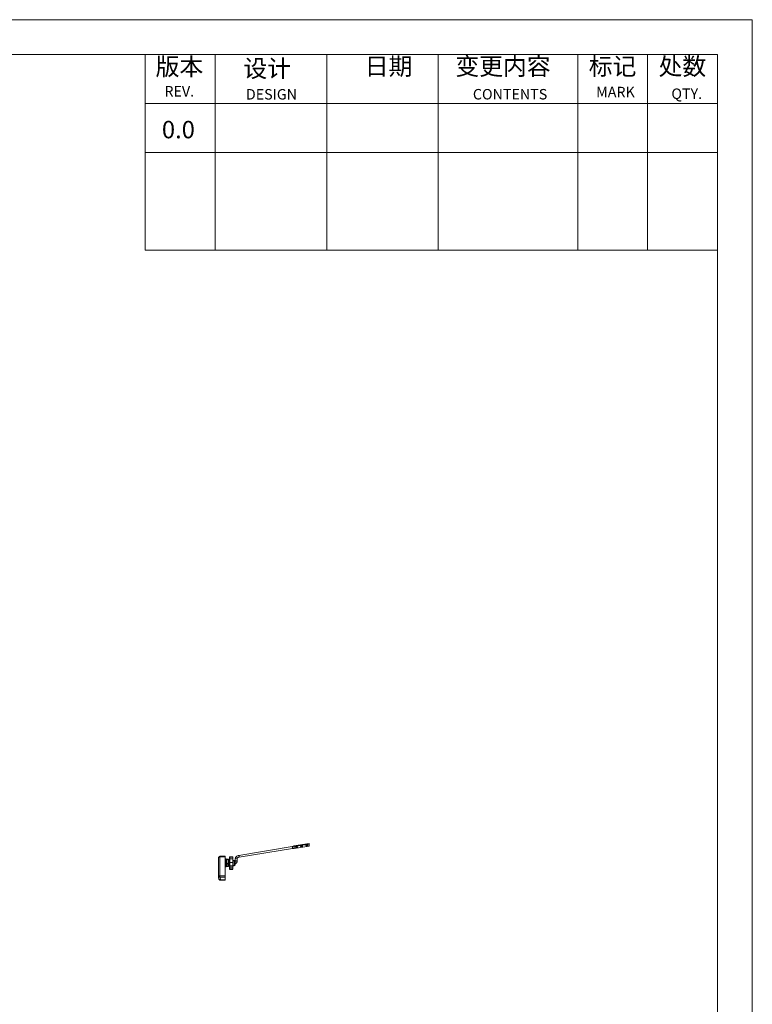
# Model space of a CAD drawing. Units: millimetres. Extents: x 9740 to 13890, y 44318 to 50168.
# Drawn here: x 11815 to 13890, y 47381 to 50168 of the extents above; entities that cross this region are included whole.
import ezdxf

# ---------------------------------------------------------------- set-up
doc = ezdxf.new("R2010")
doc.units = ezdxf.units.MM
doc.layers.get('0').update_dxf_attribs({"lineweight": 20})
doc.layers.add('02___PRT_ALL_AXES', color=7, linetype='Continuous')
doc.layers.add('图层3', color=7, linetype='Continuous', lineweight=40)
doc.styles.get("Standard").update_dxf_attribs({"font": 'simplex.shx', "bigfont": 'gbcbig.shx'})

msp = doc.modelspace()

# ---------------------------------------------------------------- linework, layer by layer
at = {"color": 7, "linetype": 'Continuous'}
for p, q in [((12435.5, 47803.1), (12586.6, 47827.7)), ((12586.9, 47827.8), (12586.5, 47827.7)), ((12586.7, 47827.7), (12591.5, 47829.7)), ((12587.2, 47825.9), (12592.1, 47828)), ((12591.5, 47829.7), (12634.4, 47836.7)), ((12592.1, 47828), (12635, 47835)), ((12592.1, 47822.4), (12635, 47829.4)), ((12592.1, 47828), (12592.1, 47822.4)), ((12635, 47835), (12635, 47829.4)), ((12378.4, 47738.2), (12378.4, 47796.9)), ((12381.4, 47798.4), (12381.4, 47745.6)), ((12381.9, 47798.9), (12381.9, 47800.4)), ((12396.9, 47800.4), (12381.9, 47800.4)), ((12381.9, 47798.9), (12396.9, 47798.9)), ((12396.9, 47732.5), (12396.9, 47800.4)), ((12408.9, 47796.9), (12410.4, 47796.9)), ((12410.4, 47796.9), (12410.4, 47780.4)), ((12418.9, 47764.2), (12418.9, 47799.1)), ((12436.3, 47798.1), (12587.4, 47822.8)), ((12587.4, 47822.8), (12587.4, 47822.8)), ((12587.4, 47822.8), (12587.5, 47822.8)), ((12588.1, 47822.8), (12592.1, 47822.4)), ((12405.9, 47792.1), (12397.9, 47792.1)), ((12402.9, 47790.5), (12397.9, 47792)), ((12402.9, 47789.5), (12397.9, 47791)), ((12397.9, 47789.5), (12402.9, 47789.5)), ((12402.9, 47781.8), (12397.9, 47783.3)), ((12402.9, 47780.8), (12397.9, 47782.3)), ((12397.9, 47780.8), (12402.9, 47780.8)), ((12405.9, 47779.6), (12397.9, 47779.6)), ((12405.9, 47778.2), (12397.9, 47778.2)), ((12402.9, 47775), (12397.9, 47772.4)), ((12397.9, 47775), (12402.9, 47775)), ((12402.9, 47774.4), (12397.9, 47771.8)), ((12405.9, 47771.2), (12397.9, 47771.2)), ((12405.9, 47791.7), (12398.9, 47791.7)), ((12399.5, 47788.1), (12399.2, 47787.9)), ((12399.2, 47787.9), (12399.2, 47787.9)), ((12399.2, 47787.9), (12399.4, 47787.7)), ((12399.5, 47788), (12399.3, 47787.9)), ((12399.4, 47784.5), (12399.3, 47784.2)), ((12399.4, 47784.4), (12399.3, 47784.2)), ((12399.3, 47784.2), (12401.5, 47784.2)), ((12399.4, 47787.7), (12399.4, 47785.9)), ((12399.4, 47785.9), (12399.5, 47786)), ((12399.4, 47784.5), (12399.4, 47784.4)), ((12399.5, 47784.5), (12399.4, 47784.5)), ((12399.5, 47784.4), (12399.4, 47784.4)), ((12399.5, 47787), (12399.5, 47788.1)), ((12399.9, 47786.9), (12399.5, 47787.1)), ((12399.9, 47786.8), (12399.5, 47787)), ((12399.5, 47786), (12399.5, 47786.9)), ((12399.5, 47786.9), (12399.9, 47786.8)), ((12399.5, 47784.5), (12399.5, 47784.4)), ((12399.5, 47784.4), (12399.5, 47784.5)), ((12399.5, 47784.4), (12399.5, 47784.3)), ((12399.5, 47784.3), (12399.5, 47784.4)), ((12400.2, 47784.4), (12399.5, 47784.4)), ((12400.2, 47784.3), (12399.5, 47784.3)), ((12400, 47788), (12399.8, 47787.8)), ((12400, 47787.9), (12399.8, 47787.7)), ((12399.8, 47787.8), (12399.8, 47787.7)), ((12399.8, 47787.7), (12399.9, 47787.6)), ((12399.9, 47786.4), (12399.8, 47786.1)), ((12399.9, 47786.3), (12399.8, 47786.1)), ((12399.8, 47786.1), (12401.7, 47786.1)), ((12399.9, 47787.6), (12399.9, 47786.8)), ((12399.9, 47786.8), (12399.9, 47786.3)), ((12400.2, 47785.2), (12399.9, 47785)), ((12399.9, 47785), (12399.9, 47785)), ((12399.9, 47785), (12400.2, 47784.9)), ((12400, 47788), (12400, 47787.9)), ((12400, 47788), (12400, 47787.9)), ((12400.1, 47787.9), (12400, 47788)), ((12400, 47788), (12400, 47788)), ((12400.1, 47787.8), (12400, 47787.9)), ((12400, 47787.9), (12400, 47787.9)), ((12400.2, 47785.1), (12400, 47784.9)), ((12400.1, 47787.9), (12400.1, 47787.8)), ((12401.7, 47787.9), (12400.1, 47787.9)), ((12401.7, 47787.8), (12400.1, 47787.8)), ((12400.1, 47787.3), (12400.1, 47787.7)), ((12400.1, 47787.7), (12401.4, 47787.7)), ((12401.4, 47787.4), (12400.1, 47787.4)), ((12401.4, 47787.3), (12400.1, 47787.3)), ((12400.1, 47786.7), (12400.1, 47787.1)), ((12400.1, 47787.1), (12400.4, 47787.1)), ((12400.4, 47786.8), (12400.1, 47786.8)), ((12400.1, 47786.3), (12400.1, 47786.7)), ((12400.1, 47786.7), (12401.4, 47786.7)), ((12400.4, 47786.7), (12400.1, 47786.7)), ((12401.4, 47786.4), (12400.1, 47786.4)), ((12401.4, 47786.3), (12400.1, 47786.3)), ((12400.2, 47785.2), (12400.2, 47785.1)), ((12400.3, 47785.2), (12400.2, 47785.2)), ((12400.3, 47785.1), (12400.2, 47785.1)), ((12400.2, 47784.9), (12400.2, 47784.3)), ((12400.3, 47784.3), (12400.3, 47785.2)), ((12401.5, 47784.4), (12400.3, 47784.4)), ((12401.5, 47784.3), (12400.3, 47784.3)), ((12400.4, 47787.1), (12400.4, 47786.7)), ((12400.5, 47786.7), (12400.5, 47787.1)), ((12400.5, 47787.1), (12400.9, 47787.1)), ((12400.9, 47786.8), (12400.5, 47786.8)), ((12400.9, 47786.7), (12400.5, 47786.7)), ((12400.9, 47787.1), (12400.9, 47786.7)), ((12401, 47786.7), (12401, 47787.1)), ((12401, 47787.1), (12401.4, 47787.1)), ((12401.4, 47786.8), (12401, 47786.8)), ((12401.4, 47786.7), (12401, 47786.7)), ((12401.6, 47785.5), (12401.3, 47785.3)), ((12401.3, 47785.3), (12401.5, 47785.1)), ((12401.4, 47787.7), (12401.4, 47787.3)), ((12401.4, 47787.1), (12401.4, 47786.7)), ((12401.4, 47786.7), (12401.4, 47786.3)), ((12401.6, 47785.4), (12401.4, 47785.2)), ((12401.5, 47786.3), (12401.5, 47787.7)), ((12401.5, 47787.7), (12401.7, 47787.7)), ((12401.7, 47786.4), (12401.5, 47786.4)), ((12401.7, 47786.3), (12401.5, 47786.3)), ((12401.5, 47785.1), (12401.5, 47784.3)), ((12401.5, 47784.2), (12401.5, 47783.3)), ((12401.5, 47783.3), (12401.6, 47783.4)), ((12401.6, 47785.5), (12401.6, 47785.4)), ((12401.6, 47785.4), (12401.6, 47785.5)), ((12401.6, 47783.4), (12401.6, 47785.4)), ((12401.6, 47785.3), (12401.6, 47785.4)), ((12401.7, 47787.9), (12401.7, 47787.8)), ((12401.7, 47787.7), (12401.7, 47787.9)), ((12401.7, 47787.7), (12401.7, 47787.8)), ((12401.7, 47787.7), (12401.7, 47787.7)), ((12401.7, 47786.4), (12401.7, 47786.3)), ((12401.8, 47786.2), (12401.7, 47786.4)), ((12401.8, 47786.1), (12401.7, 47786.3)), ((12401.7, 47786.1), (12401.8, 47786.2)), ((12402.9, 47789.5), (12402.9, 47790.5)), ((12402.9, 47781.8), (12402.9, 47780.8)), ((12402.9, 47775), (12402.9, 47774.4)), ((12405.9, 47792.1), (12405.9, 47791.7)), ((12405.9, 47779.6), (12405.9, 47778.2)), ((12406.4, 47773.7), (12406.9, 47774.5)), ((12406.4, 47773.7), (12406.4, 47773.7)), ((12406.9, 47774.5), (12407.2, 47774.5)), ((12407.1, 47789.7), (12407.2, 47789.6)), ((12407.6, 47788.9), (12407.2, 47789.6)), ((12407.2, 47774.5), (12407.7, 47773.7)), ((12408, 47788.9), (12407.6, 47788.9)), ((12407.9, 47773.7), (12408.4, 47774.5)), ((12407.9, 47773.7), (12407.9, 47773.7)), ((12408.5, 47789.6), (12408, 47788.8)), ((12408.4, 47774.5), (12408.7, 47774.5)), ((12408.5, 47789.7), (12408.5, 47789.6)), ((12408.6, 47789.7), (12408.7, 47789.6)), ((12408.9, 47789.2), (12408.7, 47789.6)), ((12408.7, 47774.5), (12408.9, 47774.1)), ((12408.9, 47780.4), (12410.4, 47780.4)), ((12408.9, 47774.3), (12410.4, 47774.3)), ((12410.4, 47793.4), (12418.9, 47793.4)), ((12410.4, 47782.5), (12418.9, 47782.5)), ((12410.4, 47774.3), (12410.4, 47764.8)), ((12424.7, 47787.7), (12424.7, 47775.6)), ((12424.9, 47787.4), (12424.9, 47775.9)), ((12425.6, 47785.5), (12425.6, 47793.7)), ((12430.6, 47785.5), (12430.6, 47793.7)), ((12381.9, 47745.2), (12381.9, 47741.1)), ((12381.9, 47745.2), (12396.9, 47745.2)), ((12384.4, 47734.1), (12381.9, 47741.1)), ((12381.9, 47741.1), (12396.9, 47741.1)), ((12408.9, 47764.8), (12410.4, 47764.8)), ((12410.4, 47767.6), (12418.9, 47767.6)), ((12396.9, 47732.5), (12384.2, 47732.5)), ((12396.9, 47734.1), (12384.4, 47734.1))]:
    msp.add_line(p, q, dxfattribs=at)
for points in [[(12381.9, 47800.4), (12381.3, 47800.3), (12380.6, 47800.1), (12380, 47799.8), (12379.4, 47799.3), (12379, 47798.8), (12378.7, 47798.1), (12378.5, 47797.5), (12378.4, 47796.9)], [(12587.5, 47822.8), (12588, 47822.8), (12588.1, 47822.8)], [(12378.4, 47738.2), (12378.5, 47737.1), (12378.9, 47736), (12379.4, 47735), (12380.2, 47734.1), (12381.1, 47733.4), (12382.2, 47732.9), (12383.3, 47732.5), (12384.2, 47732.5)]]:
    msp.add_lwpolyline(points, dxfattribs=at)
for centre, radius, start, end in [((12572.1, 47822.8), 15.4, 7.9994, 11.5557), ((12424.6, 47787.4), 0.3, 359.9999, 71.565), ((12424.6, 47775.9), 0.3, 288.435, 0.0001)]:
    msp.add_arc(centre, radius, start, end, dxfattribs=at)
for points, knots in [([(12586.6, 47827.7), (12586.6, 47827.7), (12586.6, 47827.7), (12586.7, 47827.7), (12586.7, 47827.7)], [0, 0, 0, 0, 0.190121, 1, 1, 1, 1]), ([(12586.7, 47827.7), (12586.7, 47827.7), (12586.7, 47827.6), (12586.7, 47827.6), (12586.8, 47827.5)], [0, 0, 0, 0, 0.21852, 1, 1, 1, 1]), ([(12586.8, 47827.5), (12586.8, 47827.5), (12586.9, 47827.2), (12587.1, 47826.7), (12587.2, 47826.3), (12587.2, 47825.9)], [0, 0, 0, 0, 0.176233, 0.408869, 1, 1, 1, 1]), ([(12587.4, 47825), (12587.4, 47824.7), (12587.5, 47824.3), (12587.5, 47823.8), (12587.5, 47823.5)], [0, 0, 0, 0, 0.540545, 1, 1, 1, 1]), ([(12591.5, 47829.7), (12591.7, 47829.5), (12591.9, 47828.9), (12592, 47828.3), (12592.1, 47828)], [0, 0, 0, 0, 0.428328, 1, 1, 1, 1]), ([(12634.4, 47836.7), (12634.5, 47836.5), (12634.7, 47835.9), (12634.9, 47835.3), (12635, 47835)], [0, 0, 0, 0, 0.427746, 1, 1, 1, 1]), ([(12381.4, 47798.4), (12381, 47798.4), (12380.5, 47798.4), (12379.8, 47798.2), (12379.3, 47798), (12378.9, 47797.8), (12378.7, 47797.5), (12378.5, 47797.2), (12378.4, 47797), (12378.4, 47796.9)], [0, 0, 0, 0, 0.318184, 0.466233, 0.601762, 0.722255, 0.826957, 0.917747, 1, 1, 1, 1]), ([(12381.4, 47798.4), (12381.4, 47798.5), (12381.5, 47798.6), (12381.6, 47798.8), (12381.7, 47798.8), (12381.9, 47798.9), (12381.9, 47798.9)], [0, 0, 0, 0, 0.233204, 0.476463, 0.733591, 1, 1, 1, 1]), ([(12425.6, 47793.7), (12425.6, 47794.3), (12425.8, 47795.4), (12426.3, 47797.1), (12427.3, 47798.6), (12428.9, 47800.4), (12431.7, 47802.1), (12434.2, 47802.9), (12435.5, 47803.1)], [0, 0, 0, 0, 0.116121, 0.233146, 0.352251, 0.474373, 0.729562, 1, 1, 1, 1]), ([(12430.6, 47793.7), (12430.6, 47793.9), (12430.7, 47794.4), (12430.9, 47795), (12431.4, 47795.7), (12432.3, 47796.6), (12433.9, 47797.6), (12435.5, 47798), (12436.3, 47798.1)], [0, 0, 0, 0, 0.079254, 0.167525, 0.269494, 0.388202, 0.671462, 1, 1, 1, 1]), ([(12435.5, 47803.1), (12435.5, 47803.1), (12435.6, 47803), (12435.7, 47802.9), (12435.8, 47802.6), (12435.9, 47802.2), (12436.1, 47801.6), (12436.2, 47800.9), (12436.4, 47800), (12436.4, 47799.3), (12436.4, 47798.9)], [0, 0, 0, 0, 0.036362, 0.069438, 0.112905, 0.228379, 0.374151, 0.538151, 0.706476, 1, 1, 1, 1]), ([(12436.4, 47798.9), (12436.4, 47798.8), (12436.4, 47798.6), (12436.4, 47798.4), (12436.4, 47798.3), (12436.4, 47798.2), (12436.3, 47798.1), (12436.3, 47798.1)], [0, 0, 0, 0, 0.389929, 0.687784, 0.799356, 0.886567, 1, 1, 1, 1]), ([(12587.5, 47823.5), (12587.5, 47823.5), (12587.5, 47823.3), (12587.5, 47823.1), (12587.5, 47822.9), (12587.4, 47822.8), (12587.4, 47822.8)], [0, 0, 0, 0, 0.360264, 0.649322, 0.862277, 1, 1, 1, 1]), ([(12406.4, 47773.7), (12406.4, 47773.7), (12406.4, 47773.7), (12406.4, 47773.8), (12406.5, 47773.9), (12406.5, 47774), (12406.5, 47774.2), (12406.5, 47774.5), (12406.5, 47774.9), (12406.6, 47775.5), (12406.6, 47776.2), (12406.6, 47777), (12406.7, 47777.9), (12406.7, 47778.8), (12406.7, 47780.1), (12406.8, 47781.8), (12406.8, 47783.7), (12406.9, 47785), (12406.9, 47785.7)], [0, 0, 0, 0, 0.003769, 0.010145, 0.019153, 0.030774, 0.044973, 0.061692, 0.102423, 0.152318, 0.210569, 0.276233, 0.348246, 0.425437, 0.506548, 0.675216, 0.84333, 1, 1, 1, 1]), ([(12406.9, 47785.7), (12406.9, 47786), (12406.9, 47786.5), (12407, 47787.3), (12407, 47787.9), (12407, 47788.3), (12407, 47788.6), (12407, 47788.8), (12407.1, 47789), (12407.1, 47789.2), (12407.1, 47789.4), (12407.1, 47789.5), (12407.1, 47789.6), (12407.1, 47789.6), (12407.1, 47789.7), (12407.1, 47789.7), (12407.1, 47789.7)], [0, 0, 0, 0, 0.216765, 0.412828, 0.584778, 0.660801, 0.729734, 0.791292, 0.845217, 0.891282, 0.929308, 0.959144, 0.980716, 0.994052, 0.997786, 1, 1, 1, 1]), ([(12407.6, 47788.9), (12407.6, 47788.9), (12407.6, 47788.8), (12407.6, 47788.8), (12407.6, 47788.8), (12407.6, 47788.7), (12407.5, 47788.5), (12407.5, 47788.3), (12407.5, 47788), (12407.5, 47787.7), (12407.5, 47787.3), (12407.4, 47786.8), (12407.4, 47786.3), (12407.4, 47785.5), (12407.3, 47784.5), (12407.3, 47783.2), (12407.2, 47781.9), (12407.2, 47780.5), (12407.2, 47779.2), (12407.1, 47778), (12407.1, 47777), (12407, 47776.3), (12407, 47775.9), (12407, 47775.5), (12407, 47775.2), (12407, 47774.9), (12406.9, 47774.7), (12406.9, 47774.6), (12406.9, 47774.6), (12406.9, 47774.5), (12406.9, 47774.5), (12406.9, 47774.5)], [0, 0, 0, 0, 0.000987, 0.0029, 0.005898, 0.010015, 0.021603, 0.037601, 0.057876, 0.082247, 0.11049, 0.142348, 0.177524, 0.215695, 0.299582, 0.390907, 0.486291, 0.582207, 0.675104, 0.761547, 0.838338, 0.872211, 0.902643, 0.92935, 0.952091, 0.970658, 0.984888, 0.990339, 0.994672, 0.997885, 1, 1, 1, 1]), ([(12408, 47788.8), (12408, 47788.8), (12408, 47788.8), (12408, 47788.8), (12407.9, 47788.7), (12407.9, 47788.6), (12407.9, 47788.4), (12407.9, 47788.1), (12407.9, 47787.8), (12407.8, 47787.4), (12407.8, 47787), (12407.8, 47786.3), (12407.7, 47785.4), (12407.7, 47784.1), (12407.7, 47782.8), (12407.6, 47781.5), (12407.6, 47780.1), (12407.5, 47778.8), (12407.5, 47777.8), (12407.5, 47777), (12407.4, 47776.5), (12407.4, 47776.1), (12407.4, 47775.7), (12407.4, 47775.3), (12407.3, 47775), (12407.3, 47774.8), (12407.3, 47774.6), (12407.3, 47774.6), (12407.3, 47774.5), (12407.3, 47774.5), (12407.3, 47774.5), (12407.2, 47774.5)], [0, 0, 0, 0, 0.002116, 0.005328, 0.00966, 0.015112, 0.029341, 0.047909, 0.070649, 0.097358, 0.127789, 0.161662, 0.238454, 0.324896, 0.417794, 0.513709, 0.609094, 0.700418, 0.784305, 0.822476, 0.857652, 0.88951, 0.917753, 0.942124, 0.962399, 0.978398, 0.989985, 0.994102, 0.997101, 0.999013, 1, 1, 1, 1]), ([(12408.2, 47785.7), (12408.2, 47785), (12408.1, 47783.7), (12408.1, 47782), (12408.1, 47780.6), (12408, 47779.6), (12408, 47778.6), (12408, 47777.7), (12407.9, 47776.8), (12407.9, 47776), (12407.9, 47775.4), (12407.9, 47775), (12407.8, 47774.7), (12407.8, 47774.5), (12407.8, 47774.3), (12407.8, 47774.1), (12407.8, 47773.9), (12407.8, 47773.8), (12407.7, 47773.7), (12407.7, 47773.7), (12407.7, 47773.7), (12407.7, 47773.7), (12407.7, 47773.7)], [0, 0, 0, 0, 0.160592, 0.332911, 0.419813, 0.505228, 0.5877, 0.665819, 0.738247, 0.803749, 0.861207, 0.886608, 0.909643, 0.930216, 0.948237, 0.963635, 0.976346, 0.986323, 0.99354, 0.998005, 0.999257, 1, 1, 1, 1]), ([(12407.7, 47773.7), (12407.7, 47773.7), (12407.7, 47773.7), (12407.7, 47773.7), (12407.7, 47773.7)], [0, 0, 0, 0, 0.187963, 1, 1, 1, 1]), ([(12407.9, 47773.7), (12407.9, 47773.7), (12407.9, 47773.7), (12407.9, 47773.8), (12408, 47773.9), (12408, 47774), (12408, 47774.2), (12408, 47774.5), (12408, 47774.9), (12408.1, 47775.5), (12408.1, 47776.2), (12408.1, 47777), (12408.2, 47777.9), (12408.2, 47778.8), (12408.2, 47780.1), (12408.3, 47781.8), (12408.3, 47783.7), (12408.4, 47785), (12408.4, 47785.7)], [0, 0, 0, 0, 0.003771, 0.010145, 0.019153, 0.030776, 0.044973, 0.061694, 0.102426, 0.152322, 0.210575, 0.27624, 0.348254, 0.425446, 0.506559, 0.675228, 0.843335, 1, 1, 1, 1]), ([(12408.5, 47789.6), (12408.4, 47789.6), (12408.4, 47789.6), (12408.4, 47789.5), (12408.4, 47789.4), (12408.4, 47789.3), (12408.4, 47789.1), (12408.4, 47788.9), (12408.3, 47788.4), (12408.3, 47787.9), (12408.3, 47787.2), (12408.2, 47786.5), (12408.2, 47785.9), (12408.2, 47785.7)], [0, 0, 0, 0, 0.010932, 0.02929, 0.055153, 0.088479, 0.129162, 0.177052, 0.293729, 0.436747, 0.603889, 0.792638, 1, 1, 1, 1]), ([(12408.4, 47785.7), (12408.4, 47786), (12408.4, 47786.5), (12408.5, 47787.3), (12408.5, 47787.9), (12408.5, 47788.3), (12408.5, 47788.6), (12408.5, 47788.8), (12408.6, 47789), (12408.6, 47789.2), (12408.6, 47789.4), (12408.6, 47789.5), (12408.6, 47789.6), (12408.6, 47789.6), (12408.6, 47789.7), (12408.6, 47789.7), (12408.6, 47789.7)], [0, 0, 0, 0, 0.216758, 0.412822, 0.584771, 0.660793, 0.729726, 0.791283, 0.845207, 0.891272, 0.929299, 0.959136, 0.98071, 0.99405, 0.997785, 1, 1, 1, 1]), ([(12408.9, 47786.6), (12408.9, 47786.1), (12408.9, 47784.9), (12408.8, 47783), (12408.7, 47781.4), (12408.7, 47780), (12408.7, 47779), (12408.6, 47778.1), (12408.6, 47777.3), (12408.6, 47776.5), (12408.5, 47776), (12408.5, 47775.6), (12408.5, 47775.3), (12408.5, 47775.1), (12408.4, 47774.9), (12408.4, 47774.7), (12408.4, 47774.6), (12408.4, 47774.5), (12408.4, 47774.5), (12408.4, 47774.5), (12408.4, 47774.5)], [0, 0, 0, 0, 0.136346, 0.294623, 0.462106, 0.54509, 0.625327, 0.701194, 0.771159, 0.833811, 0.887887, 0.911362, 0.9323, 0.950598, 0.966166, 0.978928, 0.988833, 0.995844, 0.998272, 1, 1, 1, 1]), ([(12408.9, 47776.5), (12408.9, 47776.4), (12408.9, 47776.1), (12408.9, 47775.7), (12408.9, 47775.3), (12408.8, 47775), (12408.8, 47774.8), (12408.8, 47774.6), (12408.8, 47774.6), (12408.8, 47774.5), (12408.8, 47774.5), (12408.8, 47774.5), (12408.7, 47774.5)], [0, 0, 0, 0, 0.223721, 0.422105, 0.593323, 0.73579, 0.848215, 0.929657, 0.958581, 0.979653, 0.993086, 1, 1, 1, 1]), ([(12424.9, 47784.8), (12425.1, 47784.8), (12425.3, 47785), (12425.5, 47785.3), (12425.6, 47785.5), (12425.6, 47785.5)], [0, 0, 0, 0, 0.455486, 0.75658, 1, 1, 1, 1]), ([(12424.9, 47779.4), (12425.7, 47779.6), (12427.2, 47780.1), (12429, 47781.5), (12430.3, 47783.4), (12430.6, 47784.8), (12430.6, 47785.5)], [0, 0, 0, 0, 0.263242, 0.515712, 0.75973, 1, 1, 1, 1]), ([(12425.6, 47793.7), (12425.6, 47794), (12425.8, 47794.5), (12426.4, 47795), (12427.2, 47795.4), (12428.1, 47795.5), (12429.1, 47795.4), (12429.9, 47795), (12430.5, 47794.5), (12430.6, 47794), (12430.6, 47793.7)], [0, 0, 0, 0, 0.104746, 0.222328, 0.356018, 0.5, 0.643982, 0.777672, 0.895254, 1, 1, 1, 1]), ([(12425.6, 47785.5), (12425.6, 47785.8), (12425.8, 47786.3), (12426.4, 47786.9), (12427.2, 47787.2), (12428.1, 47787.4), (12429.1, 47787.2), (12429.9, 47786.9), (12430.5, 47786.3), (12430.6, 47785.8), (12430.6, 47785.5)], [0, 0, 0, 0, 0.104746, 0.222328, 0.356018, 0.5, 0.643982, 0.777672, 0.895254, 1, 1, 1, 1]), ([(12381.4, 47745.6), (12381, 47745.6), (12380.5, 47745.6), (12379.8, 47745.4), (12379.3, 47745.2), (12378.9, 47745), (12378.7, 47744.7), (12378.5, 47744.4), (12378.4, 47744.2), (12378.4, 47744.1)], [0, 0, 0, 0, 0.3182, 0.466253, 0.601781, 0.722271, 0.826965, 0.917748, 1, 1, 1, 1]), ([(12378.4, 47744.1), (12378.4, 47743.9), (12378.5, 47743.5), (12378.7, 47742.9), (12379, 47742.3), (12379.5, 47741.8), (12380, 47741.5), (12380.6, 47741.2), (12381.3, 47741.1), (12381.7, 47741.1), (12381.9, 47741.1)], [0, 0, 0, 0, 0.122386, 0.244144, 0.366123, 0.489144, 0.613845, 0.740587, 0.8694, 1, 1, 1, 1]), ([(12381.4, 47745.6), (12381.4, 47745.6), (12381.5, 47745.4), (12381.6, 47745.3), (12381.7, 47745.2), (12381.9, 47745.2), (12381.9, 47745.2)], [0, 0, 0, 0, 0.233204, 0.476463, 0.733591, 1, 1, 1, 1]), ([(12378.4, 47739.2), (12378.4, 47738.9), (12378.5, 47738.1), (12378.8, 47737.1), (12379.4, 47736.2), (12380.2, 47735.3), (12381.1, 47734.7), (12382.1, 47734.3), (12383.2, 47734.1), (12384, 47734), (12384.4, 47734.1)], [0, 0, 0, 0, 0.12335, 0.245799, 0.368145, 0.49118, 0.615587, 0.741815, 0.870001, 1, 1, 1, 1]), ([(12384.4, 47734.1), (12384.4, 47734), (12384.4, 47733.7), (12384.4, 47733.4), (12384.4, 47733.1), (12384.4, 47732.9), (12384.4, 47732.7), (12384.3, 47732.6), (12384.3, 47732.5), (12384.3, 47732.5), (12384.3, 47732.5), (12384.2, 47732.5)], [0, 0, 0, 0, 0.225115, 0.421062, 0.588148, 0.726464, 0.835939, 0.916679, 0.946549, 0.9698, 1, 1, 1, 1])]:
    msp.add_open_spline(points, degree=3, knots=knots, dxfattribs=at)
at = {"layer": '02___PRT_ALL_AXES', "color": 7, "linetype": 'Continuous'}
for p, q in [((12597, 47825.7), (12597, 47826)), ((12600.8, 47826.9), (12600.9, 47826.6)), ((12611.6, 47828.1), (12611.6, 47828.4)), ((12615.4, 47829.3), (12615.5, 47829)), ((12626.3, 47830.5), (12626.2, 47830.8)), ((12630.1, 47831.7), (12630.1, 47831.4)), ((12408.9, 47799.1), (12408.9, 47764.2)), ((12408.9, 47799.1), (12418.9, 47799.1)), ((12396.9, 47794.2), (12397.9, 47794.2)), ((12396.9, 47769.2), (12397.9, 47769.2)), ((12397.9, 47794.2), (12397.9, 47769.2)), ((12405.9, 47791.7), (12405.9, 47779.6)), ((12405.9, 47789.7), (12407.1, 47789.7)), ((12405.9, 47778.2), (12405.9, 47771.2)), ((12405.9, 47773.7), (12406.4, 47773.7)), ((12407.7, 47773.7), (12407.9, 47773.7)), ((12408.5, 47789.7), (12408.6, 47789.7)), ((12410.4, 47773.7), (12418.9, 47773.7)), ((12418.9, 47788.7), (12421.9, 47788.7)), ((12418.9, 47774.7), (12421.9, 47774.7)), ((12421.9, 47788.7), (12421.9, 47774.7)), ((12421.9, 47788.7), (12424.7, 47787.7)), ((12421.9, 47774.7), (12424.7, 47775.6)), ((12408.9, 47764.2), (12418.9, 47764.2))]:
    msp.add_line(p, q, dxfattribs=at)
for points, knots in [([(12597, 47826), (12597, 47826.2), (12597.1, 47826.6), (12597.5, 47827.1), (12598, 47827.5), (12598.7, 47827.7), (12599.4, 47827.8), (12600, 47827.7), (12600.6, 47827.4), (12600.8, 47827.1), (12600.8, 47826.9)], [0, 0, 0, 0, 0.107855, 0.231321, 0.368999, 0.513467, 0.654957, 0.784701, 0.898419, 1, 1, 1, 1]), ([(12600.9, 47826.6), (12600.9, 47826.5), (12600.8, 47826.1), (12600.4, 47825.6), (12599.8, 47825.2), (12599.2, 47824.9), (12598.5, 47824.8), (12597.8, 47824.9), (12597.3, 47825.2), (12597.1, 47825.5), (12597, 47825.7)], [0, 0, 0, 0, 0.107855, 0.231321, 0.368999, 0.513467, 0.654957, 0.784701, 0.898419, 1, 1, 1, 1]), ([(12600.1, 47827.6), (12599.9, 47827.4), (12599.5, 47827.1), (12598.8, 47826.7), (12598, 47826.5), (12597.5, 47826.6), (12597.2, 47826.7)], [0, 0, 0, 0, 0.238686, 0.49981, 0.761032, 1, 1, 1, 1]), ([(12611.6, 47828.4), (12611.6, 47828.6), (12611.7, 47829), (12612.1, 47829.4), (12612.6, 47829.8), (12613.3, 47830.1), (12614, 47830.2), (12614.7, 47830.1), (12615.2, 47829.8), (12615.4, 47829.5), (12615.4, 47829.3)], [0, 0, 0, 0, 0.107855, 0.231321, 0.368999, 0.513467, 0.654957, 0.784701, 0.898419, 1, 1, 1, 1]), ([(12615.5, 47829), (12615.5, 47828.8), (12615.4, 47828.5), (12615, 47828), (12614.4, 47827.6), (12613.8, 47827.3), (12613.1, 47827.2), (12612.4, 47827.3), (12611.9, 47827.6), (12611.7, 47827.9), (12611.6, 47828.1)], [0, 0, 0, 0, 0.107855, 0.231321, 0.368999, 0.513467, 0.654957, 0.784701, 0.898419, 1, 1, 1, 1]), ([(12614.7, 47830), (12614.5, 47829.8), (12614.2, 47829.4), (12613.4, 47829.1), (12612.6, 47828.9), (12612.1, 47829), (12611.9, 47829.1)], [0, 0, 0, 0, 0.238686, 0.49981, 0.761032, 1, 1, 1, 1]), ([(12626.2, 47830.8), (12626.2, 47831), (12626.3, 47831.3), (12626.7, 47831.8), (12627.3, 47832.2), (12627.9, 47832.5), (12628.6, 47832.6), (12629.3, 47832.5), (12629.8, 47832.2), (12630, 47831.9), (12630.1, 47831.7)], [0, 0, 0, 0, 0.107855, 0.231321, 0.368999, 0.513467, 0.654957, 0.784701, 0.898419, 1, 1, 1, 1]), ([(12630.1, 47831.4), (12630.1, 47831.2), (12630, 47830.8), (12629.6, 47830.3), (12629.1, 47829.9), (12628.4, 47829.7), (12627.7, 47829.6), (12627, 47829.7), (12626.5, 47830), (12626.3, 47830.3), (12626.3, 47830.5)], [0, 0, 0, 0, 0.107855, 0.231321, 0.368999, 0.513467, 0.654957, 0.784701, 0.898419, 1, 1, 1, 1]), ([(12629.3, 47832.4), (12629.2, 47832.2), (12628.8, 47831.8), (12628, 47831.5), (12627.2, 47831.3), (12626.7, 47831.4), (12626.5, 47831.5)], [0, 0, 0, 0, 0.238686, 0.49981, 0.761032, 1, 1, 1, 1])]:
    msp.add_open_spline(points, degree=3, knots=knots, dxfattribs=at)
at = {"layer": '图层3', "lineweight": 9}
for p, q in [((13890, 50168.5), (9739.7, 50168.5)), ((13890, 44318.5), (13890, 50168.5)), ((13890, 44318.5), (13890, 50168.5)), ((13791.2, 50069.7), (10233.8, 50069.7)), ((12170.6, 50069.7), (12170.6, 49516.3)), ((12368.2, 50069.7), (12368.2, 49516.3)), ((12684.4, 50069.7), (12684.4, 49516.3)), ((13000.6, 50069.7), (13000.6, 49516.3)), ((13395.9, 50069.7), (13395.9, 49516.3)), ((13593.5, 50069.7), (13593.5, 49516.3)), ((13791.2, 44417.3), (13791.2, 50069.7)), ((12170.6, 49931.3), (13791.2, 49931.3)), ((12170.6, 49793), (13791.2, 49793)), ((12170.6, 49516.3), (13791.2, 49516.3))]:
    msp.add_line(p, q, dxfattribs=at)

# ---------------------------------------------------------------- texts
at = {"layer": '图层3', "lineweight": 9, "attachment_point": 1}
for s, insert, char_height, width in [('{\\fSimSun|b0|i0|c134|p2;版本}', (12200, 50060.4), 49.409, 211.416), ('{\\f宋体|b0|i0|c134|p54;设计}', (12448.6, 50055.2), 49.409, 148.222), ('{\\f宋体|b0|i0|c134|p2;日期}', (12792.3, 50061.2), 49.409, 211.416), ('{\\fSimSun|b0|i0|c134|p2;变更内容}', (13049, 50061.2), 49.409, 284.652), ('{\\fSimSun|b0|i0|c134|p2;标记}', (13426.7, 50061.2), 49.409, 211.416), ('{\\fSimSun|b0|i0|c134|p2;处数}', (13624.5, 50061.2), 49.409, 211.416), ('{\\fArial|b0|i0|c0|p34;REV.}', (12224.8, 49980.7), 29.645, 135.378), ('{\\fArial|b0|i0|c0|p34;DESIGN}', (12455.6, 49972.1), 29.645, 444.327), ('{\\fArial|b0|i0|c0|p34;CONTENTS}', (13098.5, 49972.3), 29.645, 275.182), ('{\\fArial|b0|i0|c0|p34;MARK}', (13447.7, 49978.5), 29.645, 135.378), ('{\\fArial|b0|i0|c0|p34;QTY.}', (13660.8, 49973.8), 29.645, 135.378), ('{\\fSimSun|b0|i0|c134|p2;0.0}', (12217.6, 49882.1), 49.409, 197.635)]:
    msp.add_mtext(s, dxfattribs=dict(at, insert=insert, char_height=char_height, width=width))

doc.saveas('drawing.dxf')
